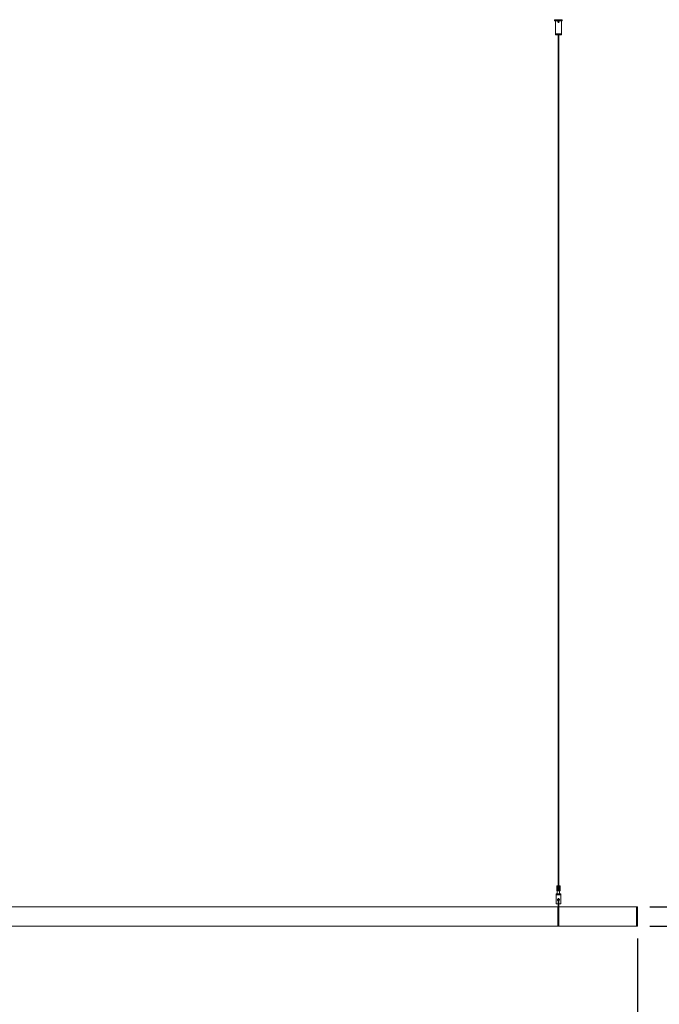
# Model space of a CAD drawing. Units: inches. Extents: x 441 to 1158, y -117 to 193.
# Drawn here: x 1032 to 1084, y -12 to 68 of the extents above; entities that cross this region are included whole.
import ezdxf

# ---------------------------------------------------------------- set-up
doc = ezdxf.new("R2010")
doc.units = ezdxf.units.IN
doc.header["$MEASUREMENT"] = 0
doc.header["$PDSIZE"] = -1
doc.layers.add('COTE-TEXTE', color=5, linetype='Continuous')
doc.styles.add('SLDTEXTSTYLE0', font='TXT', dxfattribs={"width": 0.7})
doc.dimstyles.new('SLDDIMSTYLE0', dxfattribs={"dimtxt": 0.09375, "dimasz": 0.09, "dimexe": 0, "dimexo": 0.0625, "dimgap": 0.023438, "dimtad": 0, "dimtih": 1, "dimtoh": 1, "dimdec": 1, "dimrnd": 1e-09, "dimzin": 12, "dimdsep": 46, "dimtxsty": 'SLDTEXTSTYLE0', "dimsah": 1, "dimcen": 0.09, "dimadec": 0, "dimazin": 3, "dimtfac": 1, "dimtdec": 1, "dimtofl": 0, "dimtmove": 0, "dimatfit": 3, "dimfxl": 0, "dimfrac": 2, "dimtolj": 1, "dimtzin": 12, "dimarcsym": 0})

# ---------------------------------------------------------------- blocks, each defined once
blk = doc.blocks.new('*D18')
at = {"layer": 'COTE-TEXTE', "color": 0, "lineweight": -2}
for p, q in [((919.256, -6.576), (919.256, -20.26)), ((1082.086, -6.576), (1082.086, -20.26)), ((921.756, -19.26), (988.621, -19.26)), ((1079.586, -19.26), (1012.721, -19.26))]:
    blk.add_line(p, q, dxfattribs=at)
at = {"layer": 'COTE-TEXTE', "color": 0}
for points in [[(921.756, -18.844), (921.756, -19.677), (919.256, -19.26)], [(1079.586, -19.677), (1079.586, -18.844), (1082.086, -19.26)]]:
    blk.add_solid(points, dxfattribs=at)
at = {"layer": 'Defpoints', "color": 0}
for p in [(919.256, -5.576), (1082.086, -5.576), (1082.086, -19.26)]:
    blk.add_point(p, dxfattribs=at)
at = {"layer": 'COTE-TEXTE', "color": 0, "insert": (1000.671, -19.26), "char_height": 3, "attachment_point": 5, "style": 'SLDTEXTSTYLE0'}
blk.add_mtext('\\A1;162.8 [4135.9]', dxfattribs=at)
blk = doc.blocks.new('*D19')
at = {"layer": 'COTE-TEXTE', "color": 0, "lineweight": -2}
for p, q in [((1089.071, 3.293), (1086.571, 3.293)), ((1086.571, 3.293), (1086.571, -4.009)), ((1083.086, -4.009), (1087.571, -4.009)), ((1083.086, -5.584), (1087.571, -5.584)), ((1086.571, -8.084), (1086.571, -10.584))]:
    blk.add_line(p, q, dxfattribs=at)
at = {"layer": 'COTE-TEXTE', "color": 0}
for points in [[(1086.154, -1.509), (1086.987, -1.509), (1086.571, -4.009)], [(1086.987, -8.084), (1086.154, -8.084), (1086.571, -5.584)]]:
    blk.add_solid(points, dxfattribs=at)
at = {"layer": 'Defpoints', "color": 0}
for p in [(1082.086, -4.009), (1082.086, -5.584), (1086.571, -5.584)]:
    blk.add_point(p, dxfattribs=at)
at = {"layer": 'COTE-TEXTE', "color": 0, "insert": (1096.921, 3.293), "char_height": 3, "attachment_point": 5, "style": 'SLDTEXTSTYLE0'}
blk.add_mtext('\\A1;1.6 [40.0]', dxfattribs=at)

msp = doc.modelspace()

# ---------------------------------------------------------------- linework, layer by layer
at = {"linetype": 'Continuous', "lineweight": 15}
for p, q in [((1075.359, 67.991), (1075.359, 67.911)), ((1075.359, 67.991), (1075.671, 67.991)), ((1075.671, 67.991), (1075.984, 67.991)), ((1075.984, 67.911), (1075.984, 67.991)), ((1075.359, 67.911), (1075.671, 67.911)), ((1075.421, 67.911), (1075.421, 66.841)), ((1075.671, 67.911), (1075.984, 67.911)), ((1075.921, 66.841), (1075.921, 67.911)), ((1075.421, 66.841), (1075.421, 66.761)), ((1075.503, 66.841), (1075.421, 66.841)), ((1075.921, 66.841), (1075.421, 66.841)), ((1075.503, 66.761), (1075.421, 66.761)), ((1075.921, 66.841), (1075.503, 66.841)), ((1075.921, 66.761), (1075.503, 66.761)), ((1075.652, 66.761), (1075.652, -2.306)), ((1075.691, -2.306), (1075.691, 66.761)), ((1075.921, 66.761), (1075.921, 66.841)), ((1075.534, -2.306), (1075.534, -2.706)), ((1075.534, -2.306), (1075.535, -2.306)), ((1075.534, -2.306), (1075.534, -2.706)), ((1075.534, -2.306), (1075.534, -2.306)), ((1075.534, -2.306), (1075.534, -2.706)), ((1075.534, -2.306), (1075.534, -2.306)), ((1075.534, -2.306), (1075.534, -2.706)), ((1075.534, -2.306), (1075.534, -2.306)), ((1075.535, -2.306), (1075.535, -2.706)), ((1075.535, -2.306), (1075.536, -2.306)), ((1075.535, -2.306), (1075.535, -2.706)), ((1075.535, -2.306), (1075.535, -2.306)), ((1075.536, -2.306), (1075.536, -2.706)), ((1075.536, -2.306), (1075.537, -2.306)), ((1075.537, -2.306), (1075.537, -2.706)), ((1075.537, -2.306), (1075.538, -2.306)), ((1075.537, -2.306), (1075.537, -2.706)), ((1075.537, -2.306), (1075.537, -2.306)), ((1075.538, -2.306), (1075.538, -2.706)), ((1075.538, -2.306), (1075.539, -2.306)), ((1075.539, -2.306), (1075.539, -2.706)), ((1075.539, -2.306), (1075.54, -2.306)), ((1075.54, -2.306), (1075.54, -2.706)), ((1075.54, -2.306), (1075.542, -2.306)), ((1075.542, -2.306), (1075.542, -2.706)), ((1075.542, -2.306), (1075.543, -2.306)), ((1075.543, -2.306), (1075.543, -2.706)), ((1075.543, -2.306), (1075.544, -2.306)), ((1075.544, -2.306), (1075.544, -2.706)), ((1075.544, -2.306), (1075.546, -2.306)), ((1075.546, -2.306), (1075.546, -2.706)), ((1075.546, -2.306), (1075.547, -2.306)), ((1075.547, -2.306), (1075.547, -2.706)), ((1075.547, -2.306), (1075.549, -2.306)), ((1075.549, -2.306), (1075.549, -2.706)), ((1075.549, -2.306), (1075.551, -2.306)), ((1075.551, -2.306), (1075.551, -2.706)), ((1075.551, -2.306), (1075.553, -2.306)), ((1075.553, -2.306), (1075.553, -2.706)), ((1075.553, -2.306), (1075.555, -2.306)), ((1075.555, -2.306), (1075.555, -2.706)), ((1075.555, -2.306), (1075.557, -2.306)), ((1075.557, -2.306), (1075.557, -2.706)), ((1075.557, -2.306), (1075.559, -2.306)), ((1075.559, -2.306), (1075.559, -2.706)), ((1075.559, -2.306), (1075.561, -2.306)), ((1075.561, -2.306), (1075.561, -2.706)), ((1075.561, -2.306), (1075.563, -2.306)), ((1075.563, -2.306), (1075.563, -2.706)), ((1075.563, -2.306), (1075.566, -2.306)), ((1075.566, -2.306), (1075.566, -2.706)), ((1075.566, -2.306), (1075.568, -2.306)), ((1075.568, -2.306), (1075.568, -2.706)), ((1075.568, -2.306), (1075.571, -2.306)), ((1075.571, -2.306), (1075.571, -2.706)), ((1075.571, -2.306), (1075.573, -2.306)), ((1075.573, -2.306), (1075.573, -2.706)), ((1075.573, -2.306), (1075.576, -2.306)), ((1075.576, -2.306), (1075.576, -2.706)), ((1075.576, -2.306), (1075.579, -2.306)), ((1075.579, -2.306), (1075.579, -2.706)), ((1075.579, -2.306), (1075.582, -2.306)), ((1075.582, -2.306), (1075.582, -2.706)), ((1075.582, -2.306), (1075.584, -2.306)), ((1075.584, -2.306), (1075.584, -2.706)), ((1075.584, -2.306), (1075.587, -2.306)), ((1075.587, -2.306), (1075.587, -2.706)), ((1075.587, -2.306), (1075.59, -2.306)), ((1075.59, -2.306), (1075.59, -2.706)), ((1075.59, -2.306), (1075.594, -2.306)), ((1075.594, -2.306), (1075.594, -2.706)), ((1075.594, -2.306), (1075.597, -2.306)), ((1075.597, -2.306), (1075.597, -2.706)), ((1075.597, -2.306), (1075.6, -2.306)), ((1075.6, -2.306), (1075.6, -2.706)), ((1075.6, -2.306), (1075.603, -2.306)), ((1075.603, -2.306), (1075.603, -2.706)), ((1075.603, -2.306), (1075.606, -2.306)), ((1075.606, -2.306), (1075.606, -2.706)), ((1075.606, -2.306), (1075.61, -2.306)), ((1075.61, -2.306), (1075.61, -2.706)), ((1075.61, -2.306), (1075.613, -2.306)), ((1075.613, -2.306), (1075.613, -2.706)), ((1075.613, -2.306), (1075.616, -2.306)), ((1075.616, -2.306), (1075.616, -2.706)), ((1075.616, -2.306), (1075.617, -2.306)), ((1075.617, -2.306), (1075.617, -2.706)), ((1075.617, -2.306), (1075.62, -2.306)), ((1075.62, -2.306), (1075.62, -2.706)), ((1075.62, -2.306), (1075.623, -2.306)), ((1075.62, -2.306), (1075.62, -2.706)), ((1075.62, -2.306), (1075.62, -2.306)), ((1075.623, -2.306), (1075.623, -2.706)), ((1075.623, -2.306), (1075.624, -2.306)), ((1075.624, -2.306), (1075.624, -2.706)), ((1075.624, -2.306), (1075.627, -2.306)), ((1075.627, -2.306), (1075.627, -2.706)), ((1075.627, -2.306), (1075.627, -2.706)), ((1075.627, -2.306), (1075.627, -2.306)), ((1075.627, -2.306), (1075.63, -2.306)), ((1075.63, -2.306), (1075.63, -2.706)), ((1075.63, -2.306), (1075.631, -2.306)), ((1075.631, -2.306), (1075.631, -2.706)), ((1075.631, -2.306), (1075.634, -2.306)), ((1075.634, -2.306), (1075.634, -2.706)), ((1075.634, -2.306), (1075.634, -2.706)), ((1075.634, -2.306), (1075.634, -2.306)), ((1075.634, -2.306), (1075.637, -2.306)), ((1075.637, -2.306), (1075.637, -2.706)), ((1075.637, -2.306), (1075.638, -2.306)), ((1075.638, -2.306), (1075.638, -2.706)), ((1075.638, -2.306), (1075.641, -2.306)), ((1075.641, -2.306), (1075.641, -2.706)), ((1075.641, -2.306), (1075.642, -2.306)), ((1075.642, -2.306), (1075.642, -2.706)), ((1075.642, -2.306), (1075.644, -2.306)), ((1075.644, -2.306), (1075.644, -2.706)), ((1075.644, -2.306), (1075.645, -2.306)), ((1075.645, -2.306), (1075.645, -2.706)), ((1075.645, -2.306), (1075.648, -2.306)), ((1075.648, -2.306), (1075.648, -2.706)), ((1075.648, -2.306), (1075.649, -2.306)), ((1075.649, -2.306), (1075.649, -2.706)), ((1075.649, -2.306), (1075.651, -2.306)), ((1075.651, -2.306), (1075.651, -2.706)), ((1075.651, -2.306), (1075.653, -2.306)), ((1075.653, -2.306), (1075.653, -2.706)), ((1075.653, -2.306), (1075.655, -2.306)), ((1075.655, -2.306), (1075.655, -2.706)), ((1075.655, -2.306), (1075.656, -2.306)), ((1075.656, -2.306), (1075.656, -2.706)), ((1075.656, -2.306), (1075.659, -2.306)), ((1075.659, -2.306), (1075.659, -2.706)), ((1075.659, -2.306), (1075.66, -2.306)), ((1075.66, -2.306), (1075.66, -2.706)), ((1075.66, -2.306), (1075.662, -2.306)), ((1075.662, -2.306), (1075.662, -2.706)), ((1075.662, -2.306), (1075.664, -2.306)), ((1075.664, -2.306), (1075.664, -2.706)), ((1075.664, -2.306), (1075.666, -2.306)), ((1075.666, -2.306), (1075.666, -2.706)), ((1075.666, -2.306), (1075.668, -2.306)), ((1075.668, -2.306), (1075.668, -2.706)), ((1075.668, -2.306), (1075.67, -2.306)), ((1075.67, -2.306), (1075.67, -2.706)), ((1075.67, -2.306), (1075.671, -2.306)), ((1075.671, -2.306), (1075.671, -2.706)), ((1075.671, -2.306), (1075.673, -2.306)), ((1075.673, -2.306), (1075.673, -2.706)), ((1075.673, -2.306), (1075.675, -2.306)), ((1075.675, -2.306), (1075.675, -2.706)), ((1075.675, -2.306), (1075.677, -2.306)), ((1075.677, -2.306), (1075.677, -2.706)), ((1075.677, -2.306), (1075.679, -2.306)), ((1075.679, -2.306), (1075.679, -2.706)), ((1075.679, -2.306), (1075.681, -2.306)), ((1075.681, -2.306), (1075.681, -2.706)), ((1075.681, -2.306), (1075.683, -2.306)), ((1075.683, -2.306), (1075.683, -2.706)), ((1075.683, -2.306), (1075.684, -2.306)), ((1075.684, -2.306), (1075.684, -2.706)), ((1075.684, -2.306), (1075.686, -2.306)), ((1075.686, -2.306), (1075.686, -2.706)), ((1075.686, -2.306), (1075.688, -2.306)), ((1075.688, -2.306), (1075.688, -2.706)), ((1075.688, -2.306), (1075.69, -2.306)), ((1075.69, -2.306), (1075.69, -2.706)), ((1075.69, -2.306), (1075.691, -2.306)), ((1075.691, -2.306), (1075.691, -2.706)), ((1075.691, -2.306), (1075.694, -2.306)), ((1075.694, -2.306), (1075.694, -2.706)), ((1075.694, -2.306), (1075.695, -2.306)), ((1075.695, -2.306), (1075.695, -2.706)), ((1075.695, -2.306), (1075.698, -2.306)), ((1075.698, -2.306), (1075.698, -2.706)), ((1075.698, -2.306), (1075.699, -2.306)), ((1075.699, -2.306), (1075.699, -2.706)), ((1075.699, -2.306), (1075.701, -2.306)), ((1075.701, -2.306), (1075.701, -2.706)), ((1075.701, -2.306), (1075.702, -2.306)), ((1075.702, -2.306), (1075.702, -2.706)), ((1075.702, -2.306), (1075.705, -2.306)), ((1075.705, -2.306), (1075.705, -2.706)), ((1075.705, -2.306), (1075.706, -2.306)), ((1075.706, -2.306), (1075.706, -2.706)), ((1075.706, -2.306), (1075.709, -2.306)), ((1075.709, -2.306), (1075.709, -2.706)), ((1075.709, -2.306), (1075.709, -2.706)), ((1075.709, -2.306), (1075.709, -2.306)), ((1075.709, -2.306), (1075.712, -2.306)), ((1075.712, -2.306), (1075.712, -2.706)), ((1075.712, -2.306), (1075.713, -2.306)), ((1075.713, -2.306), (1075.713, -2.706)), ((1075.713, -2.306), (1075.716, -2.306)), ((1075.716, -2.306), (1075.716, -2.706)), ((1075.716, -2.306), (1075.716, -2.706)), ((1075.716, -2.306), (1075.716, -2.306)), ((1075.716, -2.306), (1075.719, -2.306)), ((1075.719, -2.306), (1075.719, -2.706)), ((1075.719, -2.306), (1075.72, -2.306)), ((1075.72, -2.306), (1075.72, -2.706)), ((1075.72, -2.306), (1075.723, -2.306)), ((1075.723, -2.306), (1075.723, -2.706)), ((1075.723, -2.306), (1075.723, -2.706)), ((1075.723, -2.306), (1075.723, -2.306)), ((1075.723, -2.306), (1075.726, -2.306)), ((1075.726, -2.306), (1075.726, -2.706)), ((1075.726, -2.306), (1075.726, -2.706)), ((1075.726, -2.306), (1075.726, -2.306)), ((1075.726, -2.306), (1075.73, -2.306)), ((1075.73, -2.306), (1075.73, -2.706)), ((1075.73, -2.306), (1075.733, -2.306)), ((1075.733, -2.306), (1075.733, -2.706)), ((1075.733, -2.306), (1075.736, -2.306)), ((1075.736, -2.306), (1075.736, -2.706)), ((1075.736, -2.306), (1075.74, -2.306)), ((1075.74, -2.306), (1075.74, -2.706)), ((1075.74, -2.306), (1075.743, -2.306)), ((1075.743, -2.306), (1075.743, -2.706)), ((1075.743, -2.306), (1075.746, -2.306)), ((1075.746, -2.306), (1075.746, -2.706)), ((1075.746, -2.306), (1075.749, -2.306)), ((1075.749, -2.306), (1075.749, -2.706)), ((1075.749, -2.306), (1075.752, -2.306)), ((1075.752, -2.306), (1075.752, -2.706)), ((1075.752, -2.306), (1075.755, -2.306)), ((1075.755, -2.306), (1075.755, -2.706)), ((1075.755, -2.306), (1075.758, -2.306)), ((1075.758, -2.306), (1075.758, -2.706)), ((1075.758, -2.306), (1075.761, -2.306)), ((1075.761, -2.306), (1075.761, -2.706)), ((1075.761, -2.306), (1075.764, -2.306)), ((1075.764, -2.306), (1075.764, -2.706)), ((1075.764, -2.306), (1075.767, -2.306)), ((1075.767, -2.306), (1075.767, -2.706)), ((1075.767, -2.306), (1075.77, -2.306)), ((1075.77, -2.306), (1075.77, -2.706)), ((1075.77, -2.306), (1075.772, -2.306)), ((1075.772, -2.306), (1075.772, -2.706)), ((1075.772, -2.306), (1075.775, -2.306)), ((1075.775, -2.306), (1075.775, -2.706)), ((1075.775, -2.306), (1075.777, -2.306)), ((1075.777, -2.306), (1075.777, -2.706)), ((1075.777, -2.306), (1075.78, -2.306)), ((1075.78, -2.306), (1075.78, -2.706)), ((1075.78, -2.306), (1075.782, -2.306)), ((1075.782, -2.306), (1075.782, -2.706)), ((1075.782, -2.306), (1075.784, -2.306)), ((1075.784, -2.306), (1075.784, -2.706)), ((1075.784, -2.306), (1075.786, -2.306)), ((1075.786, -2.306), (1075.786, -2.706)), ((1075.786, -2.306), (1075.788, -2.306)), ((1075.788, -2.306), (1075.788, -2.706)), ((1075.788, -2.306), (1075.79, -2.306)), ((1075.79, -2.306), (1075.79, -2.706)), ((1075.79, -2.306), (1075.792, -2.306)), ((1075.792, -2.306), (1075.792, -2.706)), ((1075.792, -2.306), (1075.794, -2.306)), ((1075.794, -2.306), (1075.794, -2.706)), ((1075.794, -2.306), (1075.795, -2.306)), ((1075.795, -2.306), (1075.795, -2.706)), ((1075.795, -2.306), (1075.797, -2.306)), ((1075.797, -2.306), (1075.797, -2.706)), ((1075.797, -2.306), (1075.799, -2.306)), ((1075.799, -2.306), (1075.799, -2.706)), ((1075.799, -2.306), (1075.8, -2.306)), ((1075.8, -2.306), (1075.8, -2.706)), ((1075.8, -2.306), (1075.801, -2.306)), ((1075.801, -2.306), (1075.801, -2.706)), ((1075.801, -2.306), (1075.802, -2.306)), ((1075.802, -2.306), (1075.802, -2.706)), ((1075.802, -2.306), (1075.804, -2.306)), ((1075.804, -2.306), (1075.804, -2.706)), ((1075.804, -2.306), (1075.805, -2.306)), ((1075.805, -2.306), (1075.805, -2.706)), ((1075.805, -2.306), (1075.806, -2.306)), ((1075.806, -2.306), (1075.806, -2.706)), ((1075.806, -2.306), (1075.806, -2.706)), ((1075.806, -2.306), (1075.806, -2.306)), ((1075.806, -2.306), (1075.807, -2.306)), ((1075.807, -2.306), (1075.807, -2.706)), ((1075.807, -2.306), (1075.808, -2.306)), ((1075.808, -2.306), (1075.808, -2.706)), ((1075.808, -2.306), (1075.808, -2.706)), ((1075.808, -2.306), (1075.808, -2.306)), ((1075.808, -2.306), (1075.809, -2.306)), ((1075.809, -2.306), (1075.809, -2.706)), ((1075.809, -2.306), (1075.809, -2.706)), ((1075.809, -2.306), (1075.809, -2.306)), ((1075.809, -2.306), (1075.809, -2.706)), ((1075.809, -2.306), (1075.809, -2.306)), ((1075.809, -2.306), (1075.809, -2.706)), ((1075.809, -2.306), (1075.809, -2.306)), ((1075.475, -2.942), (1075.475, -3.021)), ((1075.475, -2.942), (1075.671, -2.942)), ((1075.475, -3.021), (1075.671, -3.021)), ((1075.476, -3.021), (1075.476, -3.771)), ((1075.534, -2.706), (1075.535, -2.706)), ((1075.534, -2.706), (1075.534, -2.706)), ((1075.534, -2.706), (1075.534, -2.706)), ((1075.534, -2.706), (1075.534, -2.706)), ((1075.535, -2.706), (1075.536, -2.706)), ((1075.535, -2.706), (1075.535, -2.706)), ((1075.536, -2.706), (1075.537, -2.706)), ((1075.537, -2.706), (1075.538, -2.706)), ((1075.537, -2.706), (1075.537, -2.706)), ((1075.538, -2.706), (1075.539, -2.706)), ((1075.539, -2.706), (1075.54, -2.706)), ((1075.54, -2.706), (1075.542, -2.706)), ((1075.542, -2.706), (1075.543, -2.706)), ((1075.543, -2.706), (1075.544, -2.706)), ((1075.544, -2.706), (1075.546, -2.706)), ((1075.546, -2.706), (1075.547, -2.706)), ((1075.547, -2.706), (1075.549, -2.706)), ((1075.549, -2.706), (1075.551, -2.706)), ((1075.551, -2.706), (1075.553, -2.706)), ((1075.553, -2.706), (1075.555, -2.706)), ((1075.555, -2.706), (1075.557, -2.706)), ((1075.557, -2.706), (1075.559, -2.706)), ((1075.559, -2.706), (1075.561, -2.706)), ((1075.561, -2.706), (1075.563, -2.706)), ((1075.563, -2.706), (1075.566, -2.706)), ((1075.566, -2.706), (1075.568, -2.706)), ((1075.568, -2.706), (1075.571, -2.706)), ((1075.571, -2.706), (1075.573, -2.706)), ((1075.573, -2.706), (1075.573, -2.942)), ((1075.573, -2.706), (1075.576, -2.706)), ((1075.576, -2.706), (1075.579, -2.706)), ((1075.579, -2.706), (1075.582, -2.706)), ((1075.582, -2.706), (1075.584, -2.706)), ((1075.584, -2.706), (1075.587, -2.706)), ((1075.587, -2.706), (1075.59, -2.706)), ((1075.59, -2.706), (1075.594, -2.706)), ((1075.594, -2.706), (1075.597, -2.706)), ((1075.597, -2.706), (1075.6, -2.706)), ((1075.6, -2.706), (1075.603, -2.706)), ((1075.603, -2.706), (1075.606, -2.706)), ((1075.606, -2.706), (1075.61, -2.706)), ((1075.61, -2.706), (1075.613, -2.706)), ((1075.613, -2.706), (1075.616, -2.706)), ((1075.616, -2.706), (1075.617, -2.706)), ((1075.617, -2.706), (1075.62, -2.706)), ((1075.62, -2.706), (1075.623, -2.706)), ((1075.62, -2.706), (1075.62, -2.706)), ((1075.623, -2.706), (1075.624, -2.706)), ((1075.624, -2.706), (1075.627, -2.706)), ((1075.627, -2.706), (1075.627, -2.706)), ((1075.627, -2.706), (1075.63, -2.706)), ((1075.63, -2.706), (1075.631, -2.706)), ((1075.631, -2.706), (1075.634, -2.706)), ((1075.634, -2.706), (1075.634, -2.706)), ((1075.634, -2.706), (1075.637, -2.706)), ((1075.637, -2.706), (1075.638, -2.706)), ((1075.638, -2.706), (1075.641, -2.706)), ((1075.641, -2.706), (1075.642, -2.706)), ((1075.642, -2.706), (1075.644, -2.706)), ((1075.644, -2.706), (1075.645, -2.706)), ((1075.645, -2.706), (1075.648, -2.706)), ((1075.648, -2.706), (1075.649, -2.706)), ((1075.649, -2.706), (1075.651, -2.706)), ((1075.651, -2.706), (1075.653, -2.706)), ((1075.653, -2.706), (1075.655, -2.706)), ((1075.655, -2.706), (1075.656, -2.706)), ((1075.656, -2.706), (1075.659, -2.706)), ((1075.659, -2.706), (1075.66, -2.706)), ((1075.66, -2.706), (1075.662, -2.706)), ((1075.662, -2.706), (1075.664, -2.706)), ((1075.664, -2.706), (1075.666, -2.706)), ((1075.666, -2.706), (1075.668, -2.706)), ((1075.668, -2.706), (1075.67, -2.706)), ((1075.67, -2.706), (1075.671, -2.706)), ((1075.671, -2.706), (1075.673, -2.706)), ((1075.671, -2.942), (1075.868, -2.942)), ((1075.671, -3.021), (1075.868, -3.021)), ((1075.673, -2.706), (1075.675, -2.706)), ((1075.675, -2.706), (1075.677, -2.706)), ((1075.677, -2.706), (1075.679, -2.706)), ((1075.679, -2.706), (1075.681, -2.706)), ((1075.681, -2.706), (1075.683, -2.706)), ((1075.683, -2.706), (1075.684, -2.706)), ((1075.684, -2.706), (1075.686, -2.706)), ((1075.686, -2.706), (1075.688, -2.706)), ((1075.688, -2.706), (1075.69, -2.706)), ((1075.69, -2.706), (1075.691, -2.706)), ((1075.691, -2.706), (1075.694, -2.706)), ((1075.694, -2.706), (1075.695, -2.706)), ((1075.695, -2.706), (1075.698, -2.706)), ((1075.698, -2.706), (1075.699, -2.706)), ((1075.699, -2.706), (1075.701, -2.706)), ((1075.701, -2.706), (1075.702, -2.706)), ((1075.702, -2.706), (1075.705, -2.706)), ((1075.705, -2.706), (1075.706, -2.706)), ((1075.706, -2.706), (1075.709, -2.706)), ((1075.709, -2.706), (1075.709, -2.706)), ((1075.709, -2.706), (1075.712, -2.706)), ((1075.712, -2.706), (1075.713, -2.706)), ((1075.713, -2.706), (1075.716, -2.706)), ((1075.716, -2.706), (1075.716, -2.706)), ((1075.716, -2.706), (1075.719, -2.706)), ((1075.719, -2.706), (1075.72, -2.706)), ((1075.72, -2.706), (1075.723, -2.706)), ((1075.723, -2.706), (1075.723, -2.706)), ((1075.723, -2.706), (1075.726, -2.706)), ((1075.726, -2.706), (1075.726, -2.706)), ((1075.726, -2.706), (1075.73, -2.706)), ((1075.73, -2.706), (1075.733, -2.706)), ((1075.733, -2.706), (1075.736, -2.706)), ((1075.736, -2.706), (1075.74, -2.706)), ((1075.74, -2.706), (1075.743, -2.706)), ((1075.743, -2.706), (1075.746, -2.706)), ((1075.746, -2.706), (1075.749, -2.706)), ((1075.749, -2.706), (1075.752, -2.706)), ((1075.752, -2.706), (1075.755, -2.706)), ((1075.755, -2.706), (1075.758, -2.706)), ((1075.758, -2.706), (1075.761, -2.706)), ((1075.761, -2.706), (1075.764, -2.706)), ((1075.764, -2.706), (1075.767, -2.706)), ((1075.767, -2.706), (1075.77, -2.706)), ((1075.77, -2.942), (1075.77, -2.706)), ((1075.77, -2.706), (1075.772, -2.706)), ((1075.772, -2.706), (1075.775, -2.706)), ((1075.775, -2.706), (1075.777, -2.706)), ((1075.777, -2.706), (1075.78, -2.706)), ((1075.78, -2.706), (1075.782, -2.706)), ((1075.782, -2.706), (1075.784, -2.706)), ((1075.784, -2.706), (1075.786, -2.706)), ((1075.786, -2.706), (1075.788, -2.706)), ((1075.788, -2.706), (1075.79, -2.706)), ((1075.79, -2.706), (1075.792, -2.706)), ((1075.792, -2.706), (1075.794, -2.706)), ((1075.794, -2.706), (1075.795, -2.706)), ((1075.795, -2.706), (1075.797, -2.706)), ((1075.797, -2.706), (1075.799, -2.706)), ((1075.799, -2.706), (1075.8, -2.706)), ((1075.8, -2.706), (1075.801, -2.706)), ((1075.801, -2.706), (1075.802, -2.706)), ((1075.802, -2.706), (1075.804, -2.706)), ((1075.804, -2.706), (1075.805, -2.706)), ((1075.805, -2.706), (1075.806, -2.706)), ((1075.806, -2.706), (1075.806, -2.706)), ((1075.806, -2.706), (1075.807, -2.706)), ((1075.807, -2.706), (1075.808, -2.706)), ((1075.808, -2.706), (1075.808, -2.706)), ((1075.808, -2.706), (1075.809, -2.706)), ((1075.809, -2.706), (1075.809, -2.706)), ((1075.809, -2.706), (1075.809, -2.706)), ((1075.809, -2.706), (1075.809, -2.706)), ((1075.866, -3.771), (1075.866, -3.021)), ((1075.868, -3.021), (1075.868, -2.942)), ((1075.476, -3.771), (1075.641, -3.771)), ((1075.617, -3.473), (1075.617, -3.49)), ((1075.726, -3.473), (1075.617, -3.473)), ((1075.671, -3.422), (1075.621, -3.422)), ((1075.641, -3.771), (1075.641, -3.5)), ((1075.701, -3.631), (1075.641, -3.631)), ((1075.652, -3.652), (1075.641, -3.645)), ((1075.641, -3.771), (1075.652, -3.771)), ((1075.644, -3.383), (1075.698, -3.383)), ((1075.652, -3.631), (1075.652, -4.009)), ((1075.722, -3.422), (1075.671, -3.422)), ((1075.691, -4.009), (1075.691, -3.631)), ((1075.701, -3.645), (1075.691, -3.652)), ((1075.691, -3.771), (1075.701, -3.771)), ((1075.701, -3.5), (1075.701, -3.771)), ((1075.701, -3.5), (1075.701, -3.5)), ((1075.701, -3.771), (1075.866, -3.771)), ((1075.726, -3.491), (1075.726, -3.473)), ((1075.631, -4.009), (996.891, -4.009)), ((1075.631, -4.017), (1075.631, -4.009)), ((1075.631, -4.009), (1075.712, -4.009)), ((1075.631, -5.576), (1075.631, -4.017)), ((1075.712, -4.009), (1075.712, -4.017)), ((1075.712, -4.009), (1082.011, -4.009)), ((1075.712, -4.017), (1075.712, -5.576)), ((1082.011, -4.009), (1082.011, -4.017)), ((1082.011, -4.009), (1082.086, -4.009)), ((1082.011, -4.017), (1082.011, -5.576)), ((1082.086, -4.009), (1082.086, -4.017)), ((1082.086, -5.576), (1082.086, -4.017)), ((1075.631, -5.584), (996.891, -5.584)), ((1075.631, -5.584), (1075.631, -5.576)), ((1075.712, -5.584), (1075.631, -5.584)), ((1075.712, -5.576), (1075.712, -5.584)), ((1075.712, -5.584), (1082.011, -5.584)), ((1082.011, -5.576), (1082.011, -5.584)), ((1082.086, -5.584), (1082.011, -5.584)), ((1082.086, -5.576), (1082.086, -5.584))]:
    msp.add_line(p, q, dxfattribs=at)
at = {"linetype": 'Continuous', "lineweight": 15, "flags": 128}
msp.add_lwpolyline([(1075.641, -3.5), (1075.641, -3.5)], dxfattribs=at)
at = {"linetype": 'Continuous', "lineweight": 15}
for points, knots in [([(1075.718, 67.807), (1075.718, 67.805), (1075.718, 67.799), (1075.716, 67.791), (1075.712, 67.784), (1075.706, 67.777), (1075.699, 67.771), (1075.69, 67.767), (1075.682, 67.765), (1075.673, 67.764), (1075.664, 67.765), (1075.656, 67.766), (1075.648, 67.769), (1075.642, 67.773), (1075.634, 67.779), (1075.629, 67.786), (1075.626, 67.795), (1075.624, 67.803), (1075.625, 67.815), (1075.628, 67.827), (1075.634, 67.837), (1075.639, 67.844), (1075.646, 67.849), (1075.654, 67.855), (1075.664, 67.858), (1075.673, 67.858), (1075.682, 67.857), (1075.692, 67.853), (1075.702, 67.846), (1075.708, 67.838), (1075.713, 67.831), (1075.716, 67.823), (1075.718, 67.815), (1075.718, 67.81), (1075.718, 67.807)], [0, 0, 0, 0, 0.0199056, 0.0600767, 0.0829509, 0.105151, 0.1499022, 0.1740295, 0.2040928, 0.2341349, 0.2641871, 0.294221, 0.3221876, 0.3477094, 0.3712347, 0.4163203, 0.4383955, 0.4604555, 0.5049141, 0.5575691, 0.5877714, 0.6179907, 0.6467264, 0.6729772, 0.7218491, 0.7453056, 0.7675368, 0.812408, 0.8605676, 0.8883159, 0.916069, 0.9437957, 0.9715251, 1, 1, 1, 1]), ([(1075.642, 67.773), (1075.642, 67.774), (1075.644, 67.777), (1075.651, 67.782), (1075.66, 67.786), (1075.671, 67.788), (1075.682, 67.786), (1075.692, 67.781), (1075.698, 67.777), (1075.701, 67.774), (1075.701, 67.774)], [0, 0, 0, 0, 0.042352, 0.153782, 0.37398, 0.477356, 0.659207, 0.843037, 0.969936, 1, 1, 1, 1]), ([(1075.641, -3.5), (1075.64, -3.5), (1075.633, -3.498), (1075.624, -3.495), (1075.61, -3.487), (1075.598, -3.475), (1075.59, -3.456), (1075.588, -3.437), (1075.591, -3.419), (1075.595, -3.404), (1075.601, -3.39), (1075.609, -3.376), (1075.619, -3.364), (1075.63, -3.354), (1075.644, -3.345), (1075.662, -3.338), (1075.683, -3.339), (1075.7, -3.345), (1075.714, -3.354), (1075.725, -3.365), (1075.735, -3.379), (1075.743, -3.394), (1075.75, -3.409), (1075.753, -3.423), (1075.754, -3.435), (1075.754, -3.446), (1075.752, -3.458), (1075.746, -3.472), (1075.738, -3.482), (1075.727, -3.49), (1075.716, -3.496), (1075.707, -3.499), (1075.702, -3.5), (1075.701, -3.5)], [0, 0, 0, 0, 0.011897, 0.042705, 0.068224, 0.112294, 0.154356, 0.201177, 0.235117, 0.269006, 0.302883, 0.336754, 0.370634, 0.404533, 0.432229, 0.480308, 0.526143, 0.566601, 0.596346, 0.633085, 0.669775, 0.706461, 0.743136, 0.779846, 0.798163, 0.816487, 0.853414, 0.875281, 0.913283, 0.937199, 0.966303, 0.995362, 1, 1, 1, 1]), ([(1075.596, -3.468), (1075.598, -3.462), (1075.603, -3.45), (1075.612, -3.434), (1075.622, -3.421), (1075.635, -3.408), (1075.652, -3.398), (1075.671, -3.395), (1075.69, -3.398), (1075.705, -3.406), (1075.719, -3.419), (1075.731, -3.434), (1075.741, -3.451), (1075.745, -3.463), (1075.747, -3.469)], [0, 0, 0, 0, 0.082301, 0.172866, 0.246821, 0.31656, 0.423445, 0.497137, 0.57092, 0.663292, 0.732644, 0.826041, 0.919292, 1, 1, 1, 1])]:
    msp.add_open_spline(points, degree=3, knots=knots, dxfattribs=at)

# ---------------------------------------------------------------- dimensions: what is measured, and where the dimension line sits
at = {"layer": 'COTE-TEXTE', "color": 5}
dim = msp.add_linear_dim(base=(1086.571, -5.584), p1=(1082.086, -4.009), p2=(1082.086, -5.584), angle=90, dimstyle='SLDDIMSTYLE0', override={"dimtxt": 3, "dimasz": 2.5, "dimexe": 1, "dimexo": 1, "dimgap": 0.5}, dxfattribs=at)
dim.commit()
dim.dimension.update_dxf_attribs({"geometry": '*D19', "text_midpoint": (1096.921, 3.293), "dimtype": 160})
dim = msp.add_linear_dim(base=(1082.086, -19.26), p1=(919.256, -5.576), p2=(1082.086, -5.576), dimstyle='SLDDIMSTYLE0', override={"dimtxt": 3, "dimasz": 2.5, "dimexe": 1, "dimexo": 1, "dimgap": 0.5}, dxfattribs=at)
dim.commit()
dim.dimension.update_dxf_attribs({"geometry": '*D18', "text_midpoint": (1000.671, -19.26)})

doc.saveas('drawing.dxf')
